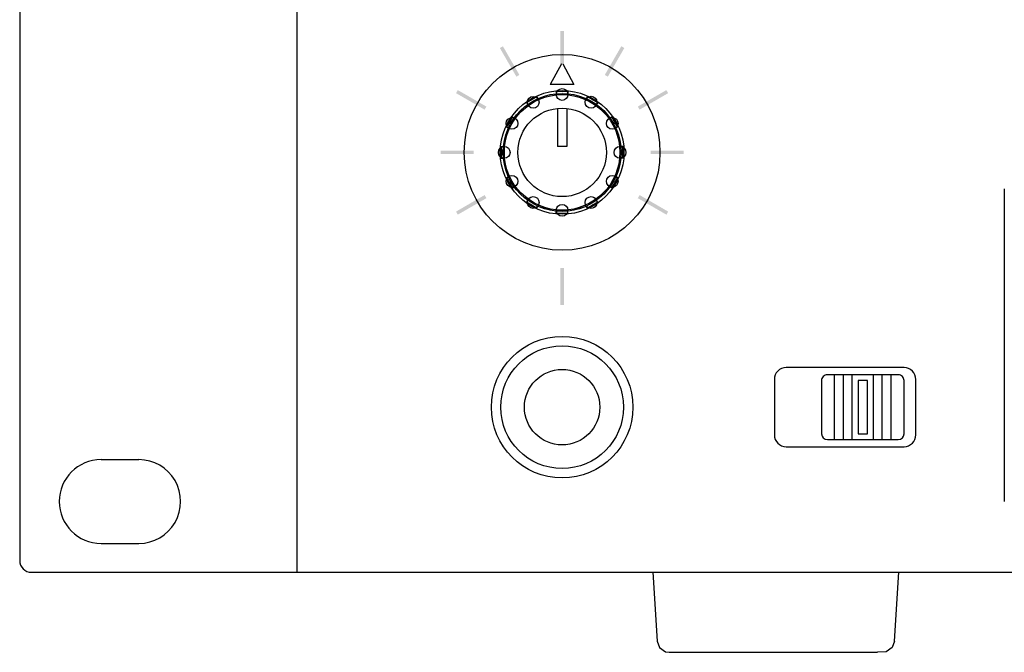
# Model space of a CAD drawing. Extents: x 11 to 181, y 74 to 195.
# Drawn here: x 11 to 40, y 162 to 181 of the extents above; entities that cross this region are included whole.
import ezdxf

# ---------------------------------------------------------------- set-up
doc = ezdxf.new("R2010")
doc.units = 0
doc.header["$MEASUREMENT"] = 0
doc.layers.add('レイヤー_1_0', color=160, linetype='Continuous')

# ---------------------------------------------------------------- blocks, each defined once
blk = doc.blocks.new('AI9-BLK26')
at = {"layer": 'レイヤー_1_0'}
blk.add_hatch(color=7, dxfattribs=at).paths.add_polyline_path([(0.053, -0.553), (-0.053, -0.553), (-0.053, 0.553), (0.053, 0.553)])
blk = doc.blocks.new('AI9-BLK24')
at = {"layer": 'レイヤー_1_0'}
blk.add_hatch(color=7, dxfattribs=at).paths.add_polyline_path([(0.053, -0.553), (-0.053, -0.553), (-0.053, 0.553), (0.053, 0.553)])
blk = doc.blocks.new('AI9-BLK15')
at = {"layer": 'レイヤー_1_0'}
blk.add_hatch(color=7, dxfattribs=at).paths.add_polyline_path([(-0.053, -0.494), (-0.053, 0.494), (0.053, 0.494), (0.053, -0.494)])
blk = doc.blocks.new('AI9-BLK14')
at = {"layer": 'レイヤー_1_0'}
blk.add_hatch(color=7, dxfattribs=at).paths.add_polyline_path([(0.202, -0.454), (-0.292, 0.401), (-0.2, 0.454), (0.292, -0.402)])
blk = doc.blocks.new('AI9-BLK13')
at = {"layer": 'レイヤー_1_0'}
blk.add_hatch(color=7, dxfattribs=at).paths.add_polyline_path([(0.401, -0.292), (-0.454, 0.201), (-0.401, 0.292), (0.454, -0.2)])
blk = doc.blocks.new('AI9-BLK12')
at = {"layer": 'レイヤー_1_0'}
blk.add_hatch(color=7, dxfattribs=at).paths.add_polyline_path([(0.493, -0.053), (-0.493, -0.053), (-0.493, 0.053), (0.493, 0.053)])
blk = doc.blocks.new('AI9-BLK11')
at = {"layer": 'レイヤー_1_0'}
blk.add_hatch(color=7, dxfattribs=at).paths.add_polyline_path([(0.454, 0.2), (-0.401, -0.293), (-0.454, -0.201), (0.401, 0.293)])
blk = doc.blocks.new('AI9-BLK10')
at = {"layer": 'レイヤー_1_0'}
blk.add_hatch(color=7, dxfattribs=at).paths.add_polyline_path([(-0.401, 0.293), (0.454, -0.201), (0.401, -0.293), (-0.454, 0.2)])
blk = doc.blocks.new('AI9-BLK9')
at = {"layer": 'レイヤー_1_0'}
blk.add_hatch(color=7, dxfattribs=at).paths.add_polyline_path([(-0.493, 0.053), (0.493, 0.053), (0.493, -0.053), (-0.493, -0.053)])
blk = doc.blocks.new('AI9-BLK8')
at = {"layer": 'レイヤー_1_0'}
blk.add_hatch(color=7, dxfattribs=at).paths.add_polyline_path([(-0.454, -0.2), (0.4, 0.292), (0.454, 0.201), (-0.401, -0.292)])
blk = doc.blocks.new('AI9-BLK7')
at = {"layer": 'レイヤー_1_0'}
blk.add_hatch(color=7, dxfattribs=at).paths.add_polyline_path([(-0.292, -0.402), (0.201, 0.454), (0.292, 0.401), (-0.201, -0.454)])
blk = doc.blocks.new('AI9-BLK6')
at = {"layer": 'レイヤー_1_0', "color": 7}
for p, q in [((-76.664, 15.509), (-76.664, -15.509)), ((-76.664, 15.509), (-76.664, -15.509)), ((-84.947, 15.157), (-84.947, -15.157)), ((-84.947, 15.157), (-84.947, -15.157)), ((-68.751, -0.317), (-69.086, -0.934)), ((-68.751, -0.317), (-69.086, -0.934)), ((-68.716, -0.317), (-68.381, -0.934)), ((-68.716, -0.317), (-68.381, -0.934)), ((-68.381, -0.934), (-69.086, -0.934)), ((-68.381, -0.934), (-69.086, -0.934)), ((-68.909, -1.134), (-68.909, -1.231)), ((-68.909, -1.134), (-68.909, -1.231)), ((-68.557, -1.134), (-68.557, -1.231)), ((-68.557, -1.134), (-68.557, -1.231)), ((-69.799, -1.467), (-69.751, -1.551)), ((-69.799, -1.467), (-69.751, -1.551)), ((-69.493, -1.291), (-69.446, -1.375)), ((-69.493, -1.291), (-69.446, -1.375)), ((-67.973, -1.291), (-68.021, -1.375)), ((-67.973, -1.291), (-68.021, -1.375)), ((-67.668, -1.467), (-67.716, -1.551)), ((-67.668, -1.467), (-67.716, -1.551)), ((-68.875, -1.646), (-68.875, -2.785)), ((-68.875, -1.646), (-68.875, -2.785)), ((-68.592, -1.646), (-68.592, -2.785)), ((-68.592, -1.646), (-68.592, -2.785)), ((-70.227, -1.895), (-70.143, -1.943)), ((-70.227, -1.895), (-70.143, -1.943)), ((-67.24, -1.895), (-67.323, -1.943)), ((-67.24, -1.895), (-67.323, -1.943)), ((-70.403, -2.2), (-70.319, -2.249)), ((-70.403, -2.2), (-70.319, -2.249)), ((-67.063, -2.2), (-67.147, -2.249)), ((-67.063, -2.2), (-67.147, -2.249)), ((-70.56, -2.785), (-70.463, -2.785)), ((-70.56, -2.785), (-70.463, -2.785)), ((-68.592, -2.785), (-68.875, -2.785)), ((-68.592, -2.785), (-68.875, -2.785)), ((-66.906, -2.785), (-67.004, -2.785)), ((-66.906, -2.785), (-67.004, -2.785)), ((-70.56, -3.137), (-70.463, -3.137)), ((-70.56, -3.137), (-70.463, -3.137)), ((-66.906, -3.137), (-67.004, -3.137)), ((-66.906, -3.137), (-67.004, -3.137)), ((-70.403, -3.721), (-70.319, -3.673)), ((-70.403, -3.721), (-70.319, -3.673)), ((-67.063, -3.721), (-67.147, -3.673)), ((-67.063, -3.721), (-67.147, -3.673)), ((-70.227, -4.027), (-70.143, -3.978)), ((-70.227, -4.027), (-70.143, -3.978)), ((-67.24, -4.027), (-67.323, -3.978)), ((-67.24, -4.027), (-67.323, -3.978)), ((-55.515, -4.053), (-55.515, -13.393)), ((-55.515, -4.053), (-55.515, -13.393)), ((-69.799, -4.454), (-69.751, -4.37)), ((-69.799, -4.454), (-69.751, -4.37)), ((-67.668, -4.454), (-67.716, -4.37)), ((-67.668, -4.454), (-67.716, -4.37)), ((-69.493, -4.63), (-69.446, -4.546)), ((-69.493, -4.63), (-69.446, -4.546)), ((-68.909, -4.788), (-68.909, -4.69)), ((-68.909, -4.788), (-68.909, -4.69)), ((-68.557, -4.788), (-68.557, -4.69)), ((-68.557, -4.788), (-68.557, -4.69)), ((-67.973, -4.63), (-68.021, -4.546)), ((-67.973, -4.63), (-68.021, -4.546)), ((-58.511, -9.393), (-62.036, -9.393)), ((-58.511, -9.393), (-62.036, -9.393)), ((-58.687, -9.605), (-60.802, -9.605)), ((-58.687, -9.605), (-60.802, -9.605)), ((-60.59, -11.543), (-60.59, -9.605)), ((-60.59, -11.543), (-60.59, -9.605)), ((-60.326, -11.543), (-60.326, -9.605)), ((-60.326, -11.543), (-60.326, -9.605)), ((-60.062, -11.543), (-60.062, -9.605)), ((-60.062, -11.543), (-60.062, -9.605)), ((-59.427, -11.543), (-59.427, -9.605)), ((-59.427, -11.543), (-59.427, -9.605)), ((-59.163, -11.543), (-59.163, -9.605)), ((-59.163, -11.543), (-59.163, -9.605)), ((-58.899, -11.543), (-58.899, -9.605)), ((-58.899, -11.543), (-58.899, -9.605)), ((-62.389, -9.746), (-62.389, -11.402)), ((-62.389, -9.746), (-62.389, -11.402)), ((-60.978, -9.781), (-60.978, -11.367)), ((-60.978, -9.781), (-60.978, -11.367)), ((-59.603, -9.781), (-59.886, -9.781)), ((-59.886, -9.781), (-59.886, -11.367)), ((-59.603, -9.781), (-59.886, -9.781)), ((-59.886, -9.781), (-59.886, -11.367)), ((-59.603, -11.367), (-59.603, -9.781)), ((-59.603, -11.367), (-59.603, -9.781)), ((-58.511, -11.367), (-58.511, -9.781)), ((-58.511, -11.367), (-58.511, -9.781)), ((-58.159, -11.402), (-58.159, -9.746)), ((-58.159, -11.402), (-58.159, -9.746)), ((-59.886, -11.367), (-59.603, -11.367)), ((-59.886, -11.367), (-59.603, -11.367)), ((-62.036, -11.755), (-58.511, -11.755)), ((-62.036, -11.755), (-58.511, -11.755)), ((-60.802, -11.543), (-58.687, -11.543)), ((-60.802, -11.543), (-58.687, -11.543)), ((-82.515, -12.142), (-81.387, -12.142)), ((-82.515, -12.142), (-81.387, -12.142)), ((-82.515, -14.646), (-81.387, -14.646)), ((-82.515, -14.646), (-81.387, -14.646)), ((-84.594, -15.509), (84.594, -15.509)), ((-84.594, -15.509), (84.594, -15.509))]:
    blk.add_line(p, q, dxfattribs=at)
for centre, radius in [((-68.733, -2.961), 2.926), ((-68.733, -2.961), 2.926), ((-68.733, -2.961), 1.85), ((-68.733, -2.961), 1.85), ((-68.733, -1.231), 0.176), ((-68.733, -1.231), 0.176), ((-68.733, -2.96), 1.762), ((-68.733, -2.96), 1.762), ((-68.733, -2.961), 1.762), ((-68.733, -2.961), 1.762), ((-68.733, -2.961), 1.727), ((-68.733, -2.961), 1.727), ((-68.733, -2.961), 1.727), ((-68.733, -2.961), 1.727), ((-68.733, -2.961), 1.727), ((-68.733, -2.961), 1.727), ((-68.733, -2.961), 1.727), ((-68.733, -2.961), 1.727), ((-68.733, -2.961), 1.727), ((-68.733, -2.961), 1.727), ((-68.733, -2.961), 1.727), ((-68.733, -2.961), 1.727), ((-68.733, -2.961), 1.727), ((-68.733, -2.961), 1.727), ((-68.733, -2.961), 1.727), ((-68.733, -2.961), 1.727), ((-68.733, -2.961), 1.727), ((-68.733, -2.961), 1.727), ((-68.733, -2.961), 1.727), ((-68.733, -2.961), 1.727), ((-68.733, -2.961), 1.727), ((-68.733, -2.961), 1.727), ((-68.733, -2.961), 1.727), ((-68.733, -2.961), 1.727), ((-69.598, -1.463), 0.176), ((-69.598, -1.463), 0.176), ((-67.868, -1.463), 0.177), ((-67.868, -1.463), 0.177), ((-68.733, -2.961), 1.322), ((-68.733, -2.961), 1.322), ((-70.231, -2.096), 0.176), ((-70.231, -2.096), 0.176), ((-67.235, -2.096), 0.176), ((-67.235, -2.096), 0.176), ((-70.463, -2.961), 0.176), ((-70.463, -2.961), 0.176), ((-67.004, -2.961), 0.176), ((-67.004, -2.961), 0.176), ((-70.231, -3.825), 0.176), ((-70.231, -3.825), 0.176), ((-67.235, -3.825), 0.176), ((-67.235, -3.825), 0.176), ((-69.598, -4.458), 0.176), ((-69.598, -4.458), 0.176), ((-67.868, -4.458), 0.177), ((-67.868, -4.458), 0.177), ((-68.733, -4.69), 0.176), ((-68.733, -4.69), 0.176), ((-68.733, -10.574), 2.115), ((-68.733, -10.574), 2.115), ((-68.733, -10.574), 1.833), ((-68.733, -10.574), 1.833), ((-68.733, -10.574), 1.128), ((-68.733, -10.574), 1.128)]:
    blk.add_circle(centre, radius, dxfattribs=at)
for centre, major_axis, ratio in [((-68.733, -1.134), (0.176, 0), 0.077224), ((-68.733, -1.134), (0.176, 0), 0.077224), ((-69.646, -1.379), (0.153, 0.088), 0.075588), ((-69.646, -1.379), (0.153, 0.088), 0.075588), ((-67.82, -1.379), (0.153, -0.088), 0.077485), ((-67.82, -1.379), (0.153, -0.088), 0.077485), ((-70.315, -2.047), (0.088, 0.153), 0.076352), ((-70.315, -2.047), (0.088, 0.153), 0.076352), ((-67.152, -2.047), (0.088, -0.153), 0.075451), ((-67.152, -2.047), (0.088, -0.153), 0.075451), ((-70.56, -2.961), (0, 0.176), 0.07532), ((-70.56, -2.961), (0, 0.176), 0.07532), ((-66.906, -2.961), (0, -0.176), 0.07532), ((-66.906, -2.961), (0, -0.176), 0.07532), ((-70.315, -3.874), (-0.088, 0.153), 0.076092), ((-70.315, -3.874), (-0.088, 0.153), 0.076092), ((-67.152, -3.874), (-0.088, -0.153), 0.07519), ((-67.152, -3.874), (-0.088, -0.153), 0.07519), ((-69.646, -4.542), (-0.153, 0.088), 0.07644), ((-69.646, -4.542), (-0.153, 0.088), 0.07644), ((-67.82, -4.542), (-0.153, -0.088), 0.078319), ((-67.82, -4.542), (-0.153, -0.088), 0.078319), ((-68.733, -4.788), (-0.176, 0), 0.070381), ((-68.733, -4.788), (-0.176, 0), 0.070381)]:
    blk.add_ellipse(centre, major_axis=major_axis, ratio=ratio, dxfattribs=at)
for points, knots in [([(-62.036, -9.393), (-62.13, -9.393), (-62.22, -9.43), (-62.285, -9.496), (-62.352, -9.562), (-62.389, -9.652), (-62.389, -9.746)], [0, 0, 0, 0, 1, 1, 1, 2, 2, 2, 2]), ([(-62.036, -9.393), (-62.13, -9.393), (-62.22, -9.43), (-62.285, -9.496), (-62.352, -9.562), (-62.389, -9.652), (-62.389, -9.746)], [0, 0, 0, 0, 1, 1, 1, 2, 2, 2, 2]), ([(-58.159, -9.746), (-58.159, -9.652), (-58.196, -9.562), (-58.262, -9.496), (-58.328, -9.43), (-58.418, -9.393), (-58.511, -9.393)], [0, 0, 0, 0, 1, 1, 1, 2, 2, 2, 2]), ([(-58.159, -9.746), (-58.159, -9.652), (-58.196, -9.562), (-58.262, -9.496), (-58.328, -9.43), (-58.418, -9.393), (-58.511, -9.393)], [0, 0, 0, 0, 1, 1, 1, 2, 2, 2, 2]), ([(-60.802, -9.605), (-60.849, -9.605), (-60.894, -9.624), (-60.927, -9.657), (-60.96, -9.69), (-60.978, -9.734), (-60.978, -9.781)], [0, 0, 0, 0, 1, 1, 1, 2, 2, 2, 2]), ([(-60.802, -9.605), (-60.849, -9.605), (-60.894, -9.624), (-60.927, -9.657), (-60.96, -9.69), (-60.978, -9.734), (-60.978, -9.781)], [0, 0, 0, 0, 1, 1, 1, 2, 2, 2, 2]), ([(-58.511, -9.781), (-58.511, -9.734), (-58.529, -9.69), (-58.563, -9.657), (-58.595, -9.624), (-58.641, -9.605), (-58.687, -9.605)], [0, 0, 0, 0, 1, 1, 1, 2, 2, 2, 2]), ([(-58.511, -9.781), (-58.511, -9.734), (-58.529, -9.69), (-58.563, -9.657), (-58.595, -9.624), (-58.641, -9.605), (-58.687, -9.605)], [0, 0, 0, 0, 1, 1, 1, 2, 2, 2, 2]), ([(-82.515, -12.142), (-83.206, -12.142), (-83.766, -12.703), (-83.766, -13.393), (-83.766, -14.085), (-83.206, -14.646), (-82.515, -14.646)], [0, 0, 0, 0, 1, 1, 1, 2, 2, 2, 2]), ([(-82.515, -12.142), (-83.206, -12.142), (-83.766, -12.703), (-83.766, -13.393), (-83.766, -14.085), (-83.206, -14.646), (-82.515, -14.646)], [0, 0, 0, 0, 1, 1, 1, 2, 2, 2, 2]), ([(-81.387, -14.646), (-80.939, -14.646), (-80.527, -14.406), (-80.303, -14.02), (-80.08, -13.633), (-80.08, -13.155), (-80.303, -12.768), (-80.527, -12.381), (-80.939, -12.142), (-81.387, -12.142)], [0, 0, 0, 0, 1, 1, 1, 2, 2, 2, 3, 3, 3, 3]), ([(-81.387, -14.646), (-80.939, -14.646), (-80.527, -14.406), (-80.303, -14.02), (-80.08, -13.633), (-80.08, -13.155), (-80.303, -12.768), (-80.527, -12.381), (-80.939, -12.142), (-81.387, -12.142)], [0, 0, 0, 0, 1, 1, 1, 2, 2, 2, 3, 3, 3, 3])]:
    blk.add_open_spline(points, degree=3, knots=knots, dxfattribs=at)
for points in [[(-62.389, -11.402), (-62.389, -11.597), (-62.23, -11.755), (-62.036, -11.755)], [(-62.389, -11.402), (-62.389, -11.597), (-62.23, -11.755), (-62.036, -11.755)], [(-60.978, -11.367), (-60.978, -11.465), (-60.899, -11.543), (-60.802, -11.543)], [(-60.978, -11.367), (-60.978, -11.465), (-60.899, -11.543), (-60.802, -11.543)], [(-58.687, -11.543), (-58.59, -11.543), (-58.511, -11.465), (-58.511, -11.367)], [(-58.687, -11.543), (-58.59, -11.543), (-58.511, -11.465), (-58.511, -11.367)], [(-58.511, -11.755), (-58.317, -11.755), (-58.159, -11.597), (-58.159, -11.402)], [(-58.511, -11.755), (-58.317, -11.755), (-58.159, -11.597), (-58.159, -11.402)], [(-84.947, -15.157), (-84.947, -15.351), (-84.79, -15.509), (-84.594, -15.509)], [(-84.947, -15.157), (-84.947, -15.351), (-84.79, -15.509), (-84.594, -15.509)]]:
    blk.add_open_spline(points, degree=3, dxfattribs=at)
for name, p in [('AI9-BLK15', (-68.733, 0.176)), ('AI9-BLK14', (-70.302, -0.244)), ('AI9-BLK7', (-67.165, -0.244)), ('AI9-BLK13', (-71.45, -1.392)), ('AI9-BLK8', (-66.016, -1.392)), ('AI9-BLK12', (-71.87, -2.961)), ('AI9-BLK9', (-65.596, -2.961)), ('AI9-BLK11', (-71.45, -4.529)), ('AI9-BLK10', (-66.016, -4.529)), ('AI9-BLK26', (-68.733, -6.97)), ('AI9-BLK24', (-68.733, -6.97))]:
    blk.add_blockref(name, p, dxfattribs=at)
blk = doc.blocks.new('AI9-BLK5')
at = {"layer": 'レイヤー_1_0', "color": 250}
for p, q in [((-3.67385, 1.19829), (-3.544314, -0.868422)), ((3.544659, -0.868422), (3.67385, 1.19829)), ((-3.544314, -0.868422), (-3.477307, -1.05308)), ((3.544659, -0.868422), (3.478685, -1.05308)), ((-3.477307, -1.05308), (-3.301263, -1.181237)), ((3.478685, -1.05308), (3.30178, -1.181237)), ((-3.301263, -1.181237), (-3.19257, -1.19829)), ((-3.19257, -1.19829), (3.036679, -1.19829)), ((3.30178, -1.181237), (3.036679, -1.19829))]:
    blk.add_line(p, q, dxfattribs=at)
blk = doc.blocks.new('AI9-BLK3')
at = {"layer": 'レイヤー_1_0', "color": 7}
for name, p in [('AI9-BLK6', (0, 1.195104)), ('AI9-BLK5', (-62.344515, -15.505686))]:
    blk.add_blockref(name, p, dxfattribs=at)

msp = doc.modelspace()

# ---------------------------------------------------------------- block references
at = {"layer": 'レイヤー_1_0', "color": 7}
msp.add_blockref('AI9-BLK3', (95.979499, 178.599348), dxfattribs=at)

doc.saveas('drawing.dxf')
